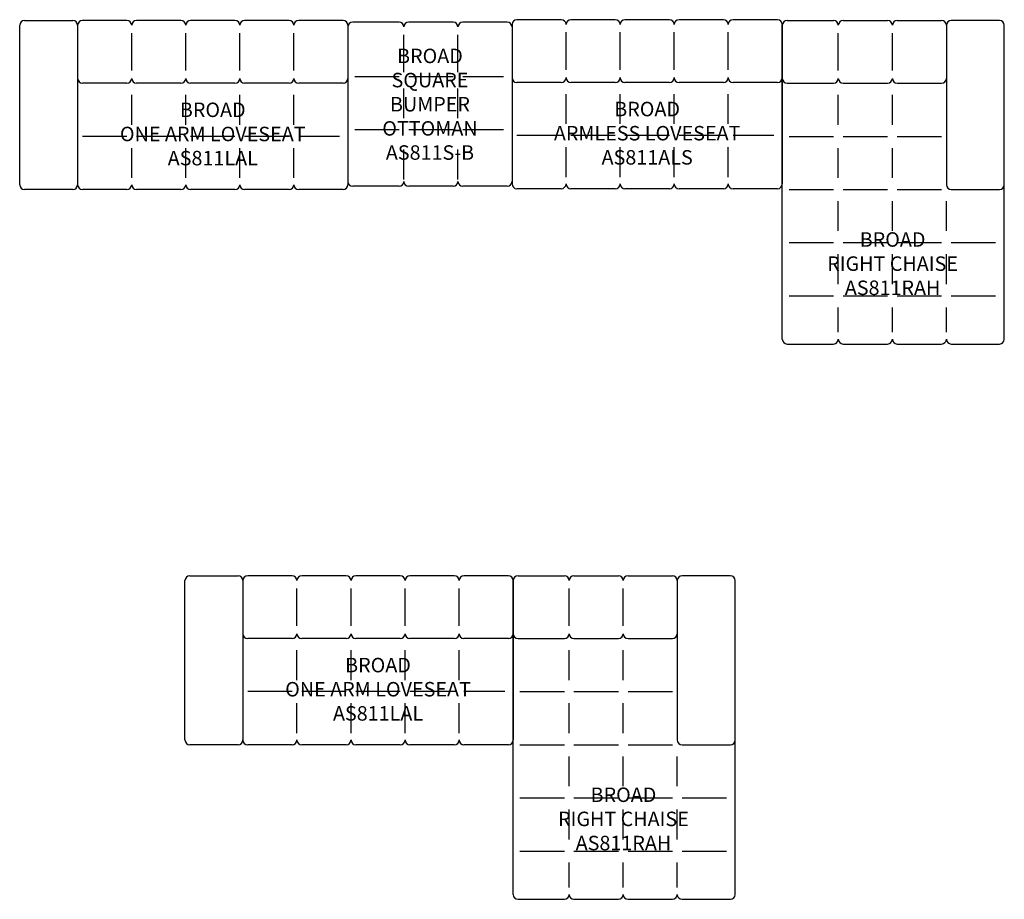
# Model space of a CAD drawing. Units: inches. Extents: x 12 to 216, y 11 to 193.
import ezdxf

# ---------------------------------------------------------------- set-up
doc = ezdxf.new("R2010")
doc.units = ezdxf.units.IN
doc.header["$MEASUREMENT"] = 0
for name, color, linetype in [('Details', 9, 'Continuous'), ('Inside', 1, 'Continuous'), ('Outside', 2, 'Continuous'), ('Text', 4, 'Continuous')]:
    doc.layers.add(name, color=color, linetype=linetype)
doc.styles.add('Kravet Furniture', font='arial.ttf')

# ---------------------------------------------------------------- blocks, each defined once
blk = doc.blocks.new('Broad Square Bumper Ottoman - AS811S-B')
at = {"layer": 'Details'}
for p, q in [((-5.6, -10.39), (-5.6, -2.61)), ((5.6, -10.39), (5.6, -2.61)), ((-6.6, -11.33), (-15.8, -11.33)), ((4.6, -11.33), (-4.6, -11.33)), ((15.04, -11.33), (6.6, -11.33)), ((-5.6, -19.92), (-5.6, -13.74)), ((5.6, -19.92), (5.6, -13.74)), ((-6.6, -22.33), (-15.8, -22.33)), ((4.6, -22.33), (-4.6, -22.33)), ((15.04, -22.33), (6.6, -22.33)), ((-5.6, -32.59), (-5.6, -26.41)), ((5.6, -32.59), (5.6, -26.41))]:
    blk.add_line(p, q, dxfattribs=at)
at = {"layer": 'Outside'}
for p, q in [((-6.6, 0), (-16.2, 0)), ((4.6, 0), (-4.6, 0)), ((15.8, 0), (6.6, 0)), ((-17.2, -1), (-17.2, -33)), ((16.8, -1), (16.8, -33)), ((-6.6, -34), (-16.2, -34)), ((4.6, -34), (-4.6, -34)), ((15.8, -34), (6.6, -34))]:
    blk.add_line(p, q, dxfattribs=at)
for centre, start, end in [((-16.2, -1), 90, 180), ((-6.6, -1), 0, 90), ((-4.6, -1), 90, 180), ((4.6, -1), 0, 90), ((6.6, -1), 90, 180), ((15.8, -1), 0, 90), ((-16.2, -33), 180, 270), ((-6.6, -33), 270, 0), ((-4.6, -33), 180, 270), ((4.6, -33), 270, 0), ((6.6, -33), 180, 270), ((15.8, -33), 270, 0)]:
    blk.add_arc(centre, 1, start, end, dxfattribs=at)
at = {"layer": 'Text', "insert": (-0.2, -17), "char_height": 3, "width": 32, "attachment_point": 5, "style": 'Kravet Furniture'}
blk.add_mtext('{\\fArial Baltic|b0|i0|c186|p34;BROAD \\P}SQUARE BUMPER OTTOMAN\\P{\\fArial Baltic|b0|i0|c186|p34;AS811}S-B', dxfattribs=at)
blk = doc.blocks.new('Broad Right Chaise - AS811RAH')
at = {"layer": 'Details'}
for p, q in [((10.6, -10.39), (10.6, -2.61)), ((21.8, -10.39), (21.8, -2.61)), ((10.6, -21.59), (10.6, -15.41)), ((21.8, -21.59), (21.8, -15.41)), ((0.4, -24), (9.6, -24)), ((11.6, -24), (20.8, -24)), ((22.8, -24), (32, -24)), ((10.6, -32.59), (10.6, -26.41)), ((21.8, -32.59), (21.8, -26.41)), ((0.4, -35), (9.6, -35)), ((11.6, -35), (20.8, -35)), ((22.8, -35), (32, -35)), ((10.6, -43.59), (10.6, -37.41)), ((21.8, -43.59), (21.8, -37.41)), ((33, -43.59), (33, -37.41)), ((0.4, -46), (9.6, -46)), ((11.6, -46), (20.8, -46)), ((22.8, -46), (32, -46)), ((34, -46), (43.2, -46)), ((10.6, -54.59), (10.6, -48.41)), ((21.8, -54.59), (21.8, -48.41)), ((33, -54.59), (33, -48.41)), ((0.4, -57), (9.6, -57)), ((11.6, -57), (20.8, -57)), ((22.8, -57), (32, -57)), ((34, -57), (43.2, -57)), ((10.6, -64.56), (10.6, -59.41)), ((21.8, -64.56), (21.8, -59.41)), ((33, -64.56), (33, -59.41))]:
    blk.add_line(p, q, dxfattribs=at)
at = {"layer": 'Inside'}
for p, q in [((33, -1), (33, -34)), ((0, -13), (9.6, -13)), ((11.6, -13), (20.8, -13)), ((22.8, -13), (32, -13)), ((34, -35), (44, -35))]:
    blk.add_line(p, q, dxfattribs=at)
for centre, start, end in [((0, -12), 180, 270), ((9.6, -12), 270, 0), ((11.6, -12), 180, 270), ((20.8, -12), 270, 0), ((22.8, -12), 180, 270), ((32, -12), 270, 0), ((34, -34), 180, 270), ((44, -34), 270, 0)]:
    blk.add_arc(centre, 1, start, end, dxfattribs=at)
at = {"layer": 'Outside'}
for p, q in [((0, 0), (9.6, 0)), ((11.6, 0), (20.8, 0)), ((22.8, 0), (32, 0)), ((44, 0), (34, 0)), ((-1, -66), (-1, -1)), ((45, -66), (45, -1)), ((0, -67), (9.6, -67)), ((11.6, -67), (20.8, -67)), ((22.8, -67), (32, -67)), ((34, -67), (44, -67))]:
    blk.add_line(p, q, dxfattribs=at)
for centre, start, end in [((0, -1), 90, 180), ((9.6, -1), 0, 90), ((11.6, -1), 90, 180), ((20.8, -1), 0, 90), ((22.8, -1), 90, 180), ((32, -1), 0, 90), ((34, -1), 90, 180), ((44, -1), 0, 90), ((0, -66), 180, 270), ((9.6, -66), 270, 0), ((11.6, -66), 180, 270), ((20.8, -66), 270, 0), ((22.8, -66), 180, 270), ((32, -66), 270, 0), ((34, -66), 180, 270), ((44, -66), 270, 0)]:
    blk.add_arc(centre, 1, start, end, dxfattribs=at)
at = {"layer": 'Text', "insert": (21.85, -50.35), "char_height": 3, "width": 45.7071, "attachment_point": 5, "style": 'Kravet Furniture'}
blk.add_mtext('{\\fArial Baltic|b0|i0|c186|p34;BROAD \\P}RIGHT{\\fArial Baltic|b0|i0|c186|p34; CHAISE\\PAS811}R{\\fArial Baltic|b0|i0|c186|p34;AH}', dxfattribs=at)
blk = doc.blocks.new('Broad One Arm Loveseat - AS811LAL')
at = {"layer": 'Details'}
for p, q in [((-44.8, -9.39), (-44.8, -1.61)), ((-33.6, -9.39), (-33.6, -1.61)), ((-22.4, -9.39), (-22.4, -1.61)), ((-11.2, -9.39), (-11.2, -1.61)), ((-44.8, -20.59), (-44.8, -14.41)), ((-33.6, -20.59), (-33.6, -14.41)), ((-22.4, -20.59), (-22.4, -14.41)), ((-11.2, -20.59), (-11.2, -14.41)), ((-45.8, -23), (-55, -23)), ((-34.6, -23), (-43.8, -23)), ((-23.4, -23), (-32.6, -23)), ((-12.2, -23), (-21.4, -23)), ((-1.76, -23), (-10.2, -23)), ((-44.8, -31.59), (-44.8, -25.41)), ((-33.6, -31.59), (-33.6, -25.41)), ((-22.4, -31.59), (-22.4, -25.41)), ((-11.2, -31.59), (-11.2, -25.41))]:
    blk.add_line(p, q, dxfattribs=at)
at = {"layer": 'Inside'}
for p, q in [((-56, 0), (-56, -33)), ((-45.8, -12), (-55, -12)), ((-34.6, -12), (-43.8, -12)), ((-23.4, -12), (-32.6, -12)), ((-12.2, -12), (-21.4, -12)), ((-1, -12), (-10.2, -12))]:
    blk.add_line(p, q, dxfattribs=at)
for centre, start, end in [((-55, -11), 180, 270), ((-45.8, -11), 270, 0), ((-43.8, -11), 180, 270), ((-34.6, -11), 270, 0), ((-32.6, -11), 180, 270), ((-23.4, -11), 270, 0), ((-21.4, -11), 180, 270), ((-12.2, -11), 270, 0), ((-10.2, -11), 180, 270), ((-1, -11), 270, 0)]:
    blk.add_arc(centre, 1, start, end, dxfattribs=at)
at = {"layer": 'Outside'}
for p, q in [((-68, -33), (-68, 0)), ((-67, 1), (-57, 1)), ((-45.8, 1), (-55, 1)), ((-34.6, 1), (-43.8, 1)), ((-23.4, 1), (-32.6, 1)), ((-12.2, 1), (-21.4, 1)), ((-1, 1), (-10.2, 1)), ((0, 0), (0, -33)), ((-57, -34), (-67, -34)), ((-45.8, -34), (-55, -34)), ((-34.6, -34), (-43.8, -34)), ((-23.4, -34), (-32.6, -34)), ((-12.2, -34), (-21.4, -34)), ((-1, -34), (-10.2, -34))]:
    blk.add_line(p, q, dxfattribs=at)
for centre, start, end in [((-67, 0), 90, 180), ((-57, 0), 0, 90), ((-55, 0), 90, 180), ((-45.8, 0), 0, 90), ((-43.8, 0), 90, 180), ((-34.6, 0), 0, 90), ((-32.6, 0), 90, 180), ((-23.4, 0), 0, 90), ((-21.4, 0), 90, 180), ((-12.2, 0), 0, 90), ((-10.2, 0), 90, 180), ((-1, 0), 0, 90), ((-67, -33), 180, 270), ((-57, -33), 270, 0), ((-55, -33), 180, 270), ((-45.8, -33), 270, 0), ((-43.8, -33), 180, 270), ((-34.6, -33), 270, 0), ((-32.6, -33), 180, 270), ((-23.4, -33), 270, 0), ((-21.4, -33), 180, 270), ((-12.2, -33), 270, 0), ((-10.2, -33), 180, 270), ((-1, -33), 270, 0)]:
    blk.add_arc(centre, 1, start, end, dxfattribs=at)
at = {"layer": 'Text', "insert": (-28, -22.5), "char_height": 3, "width": 56, "attachment_point": 5, "style": 'Kravet Furniture'}
blk.add_mtext('{\\fArial Baltic|b0|i0|c186|p34;BROAD \\PONE ARM LOVESEAT\\PAS811}L{\\fArial Baltic|b0|i0|c186|p34;AL}', dxfattribs=at)
blk = doc.blocks.new('Broad Armless Loveseat - AS811ALS')
at = {"layer": 'Details'}
for p, q in [((-16.8, -10.39), (-16.8, -2.61)), ((-5.6, -10.39), (-5.6, -2.61)), ((5.6, -10.39), (5.6, -2.61)), ((16.8, -10.39), (16.8, -2.61)), ((-16.8, -21.59), (-16.8, -15.41)), ((-5.6, -21.59), (-5.6, -15.41)), ((5.6, -21.59), (5.6, -15.41)), ((16.8, -21.59), (16.8, -15.41)), ((-17.8, -24), (-27, -24)), ((-6.6, -24), (-15.8, -24)), ((4.6, -24), (-4.6, -24)), ((15.8, -24), (6.6, -24)), ((26.24, -24), (17.8, -24)), ((-16.8, -32.59), (-16.8, -26.41)), ((-5.6, -32.59), (-5.6, -26.41)), ((5.6, -32.59), (5.6, -26.41)), ((16.8, -32.59), (16.8, -26.41))]:
    blk.add_line(p, q, dxfattribs=at)
at = {"layer": 'Inside'}
for p, q in [((-17.8, -13), (-27, -13)), ((-6.6, -13), (-15.8, -13)), ((4.6, -13), (-4.6, -13)), ((15.8, -13), (6.6, -13)), ((27, -13), (17.8, -13))]:
    blk.add_line(p, q, dxfattribs=at)
for centre, start, end in [((-27, -12), 180, 270), ((-17.8, -12), 270, 0), ((-15.8, -12), 180, 270), ((-6.6, -12), 270, 0), ((-4.6, -12), 180, 270), ((4.6, -12), 270, 0), ((6.6, -12), 180, 270), ((15.8, -12), 270, 0), ((17.8, -12), 180, 270), ((27, -12), 270, 0)]:
    blk.add_arc(centre, 1, start, end, dxfattribs=at)
at = {"layer": 'Outside'}
for p, q in [((-17.8, 0), (-27, 0)), ((-6.6, 0), (-15.8, 0)), ((4.6, 0), (-4.6, 0)), ((15.8, 0), (6.6, 0)), ((27, 0), (17.8, 0)), ((-28, -1), (-28, -34)), ((28, -1), (28, -34)), ((-17.8, -35), (-27, -35)), ((-6.6, -35), (-15.8, -35)), ((4.6, -35), (-4.6, -35)), ((15.8, -35), (6.6, -35)), ((27, -35), (17.8, -35))]:
    blk.add_line(p, q, dxfattribs=at)
for centre, start, end in [((-27, -1), 90, 180), ((-17.8, -1), 0, 90), ((-15.8, -1), 90, 180), ((-6.6, -1), 0, 90), ((-4.6, -1), 90, 180), ((4.6, -1), 0, 90), ((6.6, -1), 90, 180), ((15.8, -1), 0, 90), ((17.8, -1), 90, 180), ((27, -1), 0, 90), ((-27, -34), 180, 270), ((-17.8, -34), 270, 0), ((-15.8, -34), 180, 270), ((-6.6, -34), 270, 0), ((-4.6, -34), 180, 270), ((4.6, -34), 270, 0), ((6.6, -34), 180, 270), ((15.8, -34), 270, 0), ((17.8, -34), 180, 270), ((27, -34), 270, 0)]:
    blk.add_arc(centre, 1, start, end, dxfattribs=at)
at = {"layer": 'Text', "insert": (0, -23.5), "char_height": 3, "width": 56, "attachment_point": 5, "style": 'Kravet Furniture'}
blk.add_mtext('{\\fArial Baltic|b0|i0|c186|p34;BROAD \\P}ARMLESS {\\fArial Baltic|b0|i0|c186|p34;LOVESEAT\\PAS811}ALS', dxfattribs=at)

msp = doc.modelspace()

# ---------------------------------------------------------------- block references
at = {"layer": 'Outside'}
for name, p in [('Broad One Arm Loveseat - AS811LAL', (80.28, 191.65)), ('Broad Square Bumper Ottoman - AS811S-B', (97.48, 192.31)), ('Broad Armless Loveseat - AS811ALS', (142.28, 192.81)), ('Broad Right Chaise - AS811RAH', (171.28, 192.65)), ('Broad One Arm Loveseat - AS811LAL', (114.52, 76.67)), ('Broad Right Chaise - AS811RAH', (115.52, 77.67))]:
    msp.add_blockref(name, p, dxfattribs=at)

doc.saveas('drawing.dxf')
